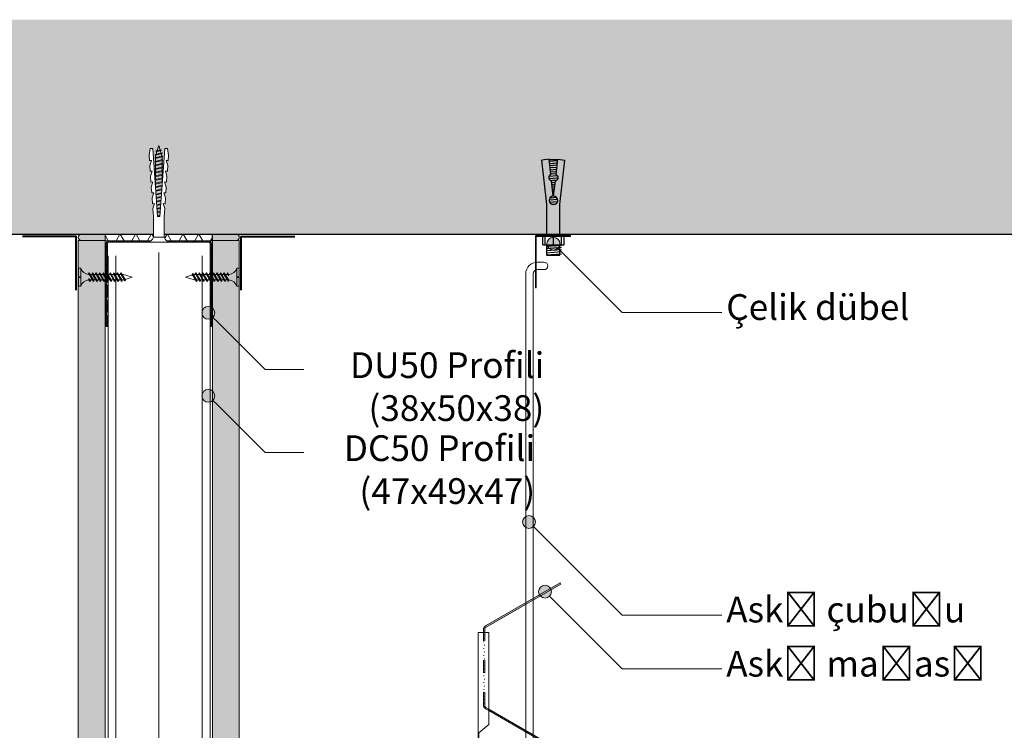
# Model space of a CAD drawing. Units: millimetres. Extents: x 20543 to 33908, y -12799 to 8201.
# Drawn here: x 26111 to 26570, y -2346 to -2015 of the extents above; entities that cross this region are included whole.
import ezdxf
from ezdxf import colors
from ezdxf.entities.mleader import LeaderData, LeaderLine
from ezdxf.math import Vec2, Vec3

# ---------------------------------------------------------------- set-up
doc = ezdxf.new("R2010")
doc.units = ezdxf.units.MM
doc.set_wipeout_variables(frame=1)
doc.linetypes.add('ACAD_ISO03W100', pattern=[30, 12, -18])
for name, color, linetype, lineweight in [('ABS_AlçıLevha', 7, 'Continuous', 13), ('ABS_Askı_Maşası_Set_2', 7, 'Continuous', 0), ('ABS_Askı_Çubuğu', 223, 'Continuous', 0), ('ABS_Borozan_25', 254, 'Continuous', 0), ('ABS_Derz_Alçı', 255, 'Continuous', 0), ('ABS_DerzBandı', 70, 'Continuous', 40), ('ABS_DERZDOLGU', 32, 'Continuous', 0), ('ABS_Dübel', 170, 'Continuous', 0), ('ABS_Hatch', 252, 'Continuous', 0), ('ABS_Hatch_INTREMEFIT', 141, 'Continuous', 0), ('ABS_Insulation', 34, 'BATTING', 0), ('ABS_Multileader', 41, 'Continuous', 0), ('ABS_Profil', 181, 'Continuous', 0), ('ABS_Profil_C', 151, 'Continuous', 0), ('ABS_Ses_Yalıtım_Bandı', 251, 'Continuous', 0), ('ABS_Vida', 251, 'Continuous', 0), ('LD_profil_gor', 42, 'Continuous', 18)]:
    doc.layers.add(name, color=color, linetype=linetype, lineweight=lineweight)
doc.layers.add('ABS_Profil_U', color=181, linetype='Continuous')
doc.layers.add('ABS_Çelik_Dübel', color=150, linetype='Continuous')
doc.styles.add('ABS1.2', font='segoepr.ttf')
doc.linetypes.add('BATTING', pattern='A,0.00254,-2.54,[134,ltypeshp.shx,S=2.54,R=0,X=-2.54,Y=0],-5.08,[134,ltypeshp.shx,S=2.54,R=180,X=2.54,Y=0],-2.54', length=10.16254)
pattern_1 = [(37.5, (-20.5294, 0), (-0.0240005, 0.73412), [0, -0.57912, 0, -0.6477, 0, -0.619125]), (7.5, (-20.5294, 0), (0.674285, 1.075238), [0, -0.31242, 0, -0.52197, 0, -0.200025]), (327.5, (-20.99804, 0), (1.1864886, 0.002156), [0, -0.1905, 0, -0.6858, 0, -0.89535]), (317.5, (-20.998, 0), (1.145335, 0.334394), [0, -0.09525, 0, -0.44958, 0, -0.51435])]

# ---------------------------------------------------------------- blocks, each defined once
blk = doc.blocks.new('BOROZAN_25')
at = {"layer": 'ABS_Vida'}
for p, q in [((4.25, 25), (3, 21.03)), ((4.25, 25), (5.3, 21.73)), ((5.29, 21.73), (2.25, 19.93)), ((5.29, 21.73), (2.25, 19.93)), ((2.25, 19.93), (5.9, 21.59)), ((5.5, 20.19), (2.25, 18.26)), ((6.25, 20.13), (2.25, 18.26)), ((2.25, 19.92), (3, 19.44)), ((5.5, 18.53), (2.25, 16.61)), ((6.25, 18.47), (2.25, 16.61)), ((3, 19.86), (5.9, 21.59)), ((3, 21.03), (3, 20.37)), ((3, 18.21), (6.25, 20.13)), ((3, 19.85), (3, 18.71)), ((3, 16.55), (6.25, 18.47)), ((5.9, 21.59), (5.2, 22.03)), ((5.43, 21.3), (5.5, 21.1)), ((5.5, 21.1), (5.5, 20.19)), ((6.25, 20.13), (5.5, 20.61)), ((5.5, 19.69), (5.5, 18.53)), ((6.25, 18.47), (5.5, 18.95)), ((2.25, 18.26), (3, 17.79)), ((5.5, 16.88), (2.25, 14.95)), ((2.25, 14.95), (6.25, 16.82)), ((2.25, 16.61), (3, 16.13)), ((5.5, 15.22), (2.25, 13.3)), ((6.25, 15.16), (2.25, 13.3)), ((3, 14.48), (2.25, 14.95)), ((3, 18.21), (3, 17.05)), ((6.25, 16.82), (3, 14.9)), ((3, 16.55), (3, 15.4)), ((3, 13.24), (6.25, 15.17)), ((6.25, 15.16), (3, 13.24)), ((3, 14.9), (3, 13.74)), ((5.5, 18.03), (5.5, 16.88)), ((6.25, 16.82), (5.5, 17.3)), ((5.5, 16.38), (5.5, 15.22)), ((6.25, 15.16), (5.5, 15.64)), ((5.5, 14.73), (5.5, 13.58)), ((5.5, 14.72), (5.5, 13.57)), ((6.25, 13.52), (5.5, 14)), ((5.5, 13.58), (2.25, 11.65)), ((6.25, 13.52), (2.25, 11.65)), ((2.25, 13.3), (3.01, 12.83)), ((5.5, 11.92), (2.25, 10)), ((6.25, 11.86), (2.25, 10)), ((2.25, 11.65), (3, 11.18)), ((5.5, 10.27), (2.25, 8.34)), ((2.25, 8.34), (6.25, 10.21)), ((2.25, 10), (3, 9.52)), ((3, 11.58), (6.25, 13.52)), ((3, 13.24), (3, 12.1)), ((3, 9.94), (6.25, 11.86)), ((3, 11.58), (3, 10.44)), ((6.25, 10.21), (3, 8.29)), ((3, 9.94), (3, 8.79)), ((5.5, 13.07), (5.5, 11.92)), ((6.25, 11.86), (5.5, 12.34)), ((5.5, 11.42), (5.5, 10.27)), ((6.25, 10.21), (5.5, 10.69)), ((5.5, 9.77), (5.5, 8.61)), ((5.5, 8.61), (2.25, 6.69)), ((6.25, 8.55), (2.25, 6.69)), ((3, 7.87), (2.25, 8.34)), ((5.5, 6.97), (2.25, 5.04)), ((6.25, 6.91), (2.25, 5.04)), ((2.25, 6.69), (3.01, 6.22)), ((2.25, 5.04), (2.97, 4.59)), ((3, 6.63), (6.25, 8.56)), ((6.25, 8.55), (3, 6.63)), ((3, 8.29), (3, 7.13)), ((3, 4.97), (6.25, 6.91)), ((3, 6.63), (3, 5.49)), ((3, 4.97), (3, 4.87)), ((5.5, 5.31), (4.85, 4.92)), ((4.85, 4.92), (5.69, 4.92)), ((5.49, 4.8), (5.49, 4.92)), ((6.25, 8.55), (5.5, 9.03)), ((5.5, 8.12), (5.5, 6.97)), ((5.5, 8.11), (5.5, 6.96)), ((6.25, 6.91), (5.5, 7.39)), ((5.5, 6.46), (5.5, 5.31)), ((6.25, 5.25), (5.5, 5.73)), ((6.25, 5.25), (5.54, 4.92)), ((5.69, 4.92), (6.25, 5.25)), ((0, 1.07), (0, 0)), ((0, 1.07), (8.5, 1.07)), ((0, 0), (4.08, 0)), ((4.08, 0), (4.08, 1.07)), ((4.37, 0), (4.37, 1.07)), ((4.37, 0), (8.5, 0)), ((8.5, 1.07), (8.5, 0))]:
    blk.add_line(p, q, dxfattribs=at)
for centre, radius, start, end in [((-1.36, 5.22), 4.38, 288.1216, 355.3645), ((9.86, 5.23), 4.39, 185.6179, 251.9832)]:
    blk.add_arc(centre, radius, start, end, dxfattribs=at)
blk = doc.blocks.new('ABS_Profil_DU50')
at = {"layer": 'ABS_Profil'}
h = blk.add_hatch(dxfattribs=at)
h.set_pattern_fill('ANSI31', color=256, scale=5)
h.set_pattern_definition([(45, (0, 0), (-0.441942, 0.441942), [])])
edge = h.paths.add_edge_path()
edge.add_line((-24.42, -40), (-24.42, -35.5))
edge.add_arc((-25.17, -35.5), 0.75, 360, 382.6199)
edge.add_line((-24.48, -35.21), (-24.86, -34.29))
edge.add_arc((-24.17, -34), 0.75, 157.3801, 202.6199, ccw=False)
edge.add_line((-24.86, -33.71), (-24.48, -32.79))
edge.add_arc((-25.17, -32.5), 0.75, 337.3801, 360)
edge.add_line((-24.42, -32.5), (-24.42, -28.5))
edge.add_arc((-25.17, -28.5), 0.75, 360, 382.6199)
edge.add_line((-24.48, -28.21), (-24.86, -27.29))
edge.add_arc((-24.17, -27), 0.75, 157.3801, 202.6199, ccw=False)
edge.add_line((-24.86, -26.71), (-24.48, -25.79))
edge.add_arc((-25.17, -25.5), 0.75, 337.3801, 360)
edge.add_line((-24.42, -25.5), (-24.42, -21.5))
edge.add_arc((-25.17, -21.5), 0.75, 360, 382.6199)
edge.add_line((-24.48, -21.21), (-24.86, -20.29))
edge.add_arc((-24.17, -20), 0.75, 157.3801, 202.6199, ccw=False)
edge.add_line((-24.86, -19.71), (-24.48, -18.79))
edge.add_arc((-25.17, -18.5), 0.75, 337.3801, 360)
edge.add_line((-24.42, -18.5), (-24.42, -1.25))
edge.add_arc((-23.17, -1.25), 1.25, 90, 180, ccw=False)
edge.add_line((-23.17, 0), (23.33, 0))
edge.add_arc((23.33, -1.25), 1.25, 0, 90, ccw=False)
edge.add_line((24.58, -1.25), (24.58, -18.5))
edge.add_arc((25.33, -18.5), 0.75, 180, 202.6199)
edge.add_line((24.64, -18.79), (25.02, -19.71))
edge.add_arc((24.33, -20), 0.75, -22.6199, 22.6199, ccw=False)
edge.add_line((25.02, -20.29), (24.64, -21.21))
edge.add_arc((25.33, -21.5), 0.75, 157.3801, 180)
edge.add_line((24.58, -21.5), (24.58, -25.5))
edge.add_arc((25.33, -25.5), 0.75, 180, 202.6199)
edge.add_line((24.64, -25.79), (25.02, -26.71))
edge.add_arc((24.33, -27), 0.75, -22.6199, 22.6199, ccw=False)
edge.add_line((25.02, -27.29), (24.64, -28.21))
edge.add_arc((25.33, -28.5), 0.75, 157.3801, 180)
edge.add_line((24.58, -28.5), (24.58, -32.5))
edge.add_arc((25.33, -32.5), 0.75, 180, 202.6199)
edge.add_line((24.64, -32.79), (25.02, -33.71))
edge.add_arc((24.33, -34), 0.75, -22.6199, 22.6199, ccw=False)
edge.add_line((25.02, -34.29), (24.64, -35.21))
edge.add_arc((25.33, -35.5), 0.75, 157.3801, 180)
edge.add_line((24.58, -35.5), (24.58, -40))
edge.add_line((24.58, -40), (23.98, -40))
edge.add_line((23.98, -40), (23.98, -35.5))
edge.add_arc((25.63, -35.5), 1.65, 157.3801, 180, ccw=False)
edge.add_line((24.11, -34.87), (24.47, -34))
edge.add_line((24.47, -34), (24.11, -33.13))
edge.add_arc((25.63, -32.5), 1.65, 180, 202.6199, ccw=False)
edge.add_line((23.98, -32.5), (23.98, -28.5))
edge.add_arc((25.63, -28.5), 1.65, 157.3801, 180, ccw=False)
edge.add_line((24.11, -27.87), (24.47, -27))
edge.add_line((24.47, -27), (24.11, -26.13))
edge.add_arc((25.63, -25.5), 1.65, 180, 202.6199, ccw=False)
edge.add_line((23.98, -25.5), (23.98, -21.5))
edge.add_arc((25.63, -21.5), 1.65, 157.3801, 180, ccw=False)
edge.add_line((24.11, -20.87), (24.47, -20))
edge.add_line((24.47, -20), (24.11, -19.13))
edge.add_arc((25.63, -18.5), 1.65, 180, 202.6199, ccw=False)
edge.add_line((23.98, -18.5), (23.98, -1.25))
edge.add_arc((21.77, -2.02), 2.34, 19.2152, 37.3863)
edge.add_line((23.63, -0.6), (-23.47, -0.6))
edge.add_arc((-21.61, -2.02), 2.34, 142.6137, 160.7848)
edge.add_line((-23.82, -1.25), (-23.82, -18.5))
edge.add_arc((-25.47, -18.5), 1.65, -22.6199, 0, ccw=False)
edge.add_line((-23.95, -19.13), (-24.31, -20))
edge.add_line((-24.31, -20), (-23.95, -20.87))
edge.add_arc((-25.47, -21.5), 1.65, 0, 22.6199, ccw=False)
edge.add_line((-23.82, -21.5), (-23.82, -25.5))
edge.add_arc((-25.47, -25.5), 1.65, -22.6199, 0, ccw=False)
edge.add_line((-23.95, -26.13), (-24.31, -27))
edge.add_line((-24.31, -27), (-23.95, -27.87))
edge.add_arc((-25.47, -28.5), 1.65, 0, 22.6199, ccw=False)
edge.add_line((-23.82, -28.5), (-23.82, -32.5))
edge.add_arc((-25.47, -32.5), 1.65, -22.6199, 0, ccw=False)
edge.add_line((-23.95, -33.13), (-24.31, -34))
edge.add_line((-24.31, -34), (-23.95, -34.87))
edge.add_arc((-25.47, -35.5), 1.65, 0, 22.6199, ccw=False)
edge.add_line((-23.82, -35.5), (-23.82, -40))
edge.add_line((-23.82, -40), (-24.42, -40))
blk.add_lwpolyline([(-24.42, -40), (-24.42, -35.5, 0.09902), (-24.48, -35.21), (-24.86, -34.29, -0.2), (-24.86, -33.71), (-24.48, -32.79, 0.09902), (-24.42, -32.5), (-24.42, -28.5, 0.09902), (-24.48, -28.21), (-24.86, -27.29, -0.2), (-24.86, -26.71), (-24.48, -25.79, 0.09902), (-24.42, -25.5), (-24.42, -21.5, 0.09902), (-24.48, -21.21), (-24.86, -20.29, -0.2), (-24.86, -19.71), (-24.48, -18.79, 0.09902), (-24.42, -18.5), (-24.42, -1.25, -0.414214), (-23.17, 0), (23.33, 0, -0.414214), (24.58, -1.25), (24.58, -18.5, 0.09902), (24.64, -18.79), (25.02, -19.71, -0.2), (25.02, -20.29), (24.64, -21.21, 0.09902), (24.58, -21.5), (24.58, -25.5, 0.09902), (24.64, -25.79), (25.02, -26.71, -0.2), (25.02, -27.29), (24.64, -28.21, 0.09902), (24.58, -28.5), (24.58, -32.5, 0.09902), (24.64, -32.79), (25.02, -33.71, -0.2), (25.02, -34.29), (24.64, -35.21, 0.09902), (24.58, -35.5), (24.58, -40), (23.98, -40), (23.98, -35.5, -0.09902), (24.11, -34.87), (24.47, -34), (24.11, -33.13, -0.09902), (23.98, -32.5), (23.98, -28.5, -0.09902), (24.11, -27.87), (24.47, -27), (24.11, -26.13, -0.09902), (23.98, -25.5), (23.98, -21.5, -0.09902), (24.11, -20.87), (24.47, -20), (24.11, -19.13, -0.09902), (23.98, -18.5), (23.98, -1.25, 0.079453), (23.63, -0.6), (-23.47, -0.6, 0.079453), (-23.82, -1.25), (-23.82, -18.5, -0.09902), (-23.95, -19.13), (-24.31, -20), (-23.95, -20.87, -0.09902), (-23.82, -21.5), (-23.82, -25.5, -0.09902), (-23.95, -26.13), (-24.31, -27), (-23.95, -27.87, -0.09902), (-23.82, -28.5), (-23.82, -32.5, -0.09902), (-23.95, -33.13), (-24.31, -34), (-23.95, -34.87, -0.09902), (-23.82, -35.5), (-23.82, -40)], format="xyb", close=True, dxfattribs=at)
blk = doc.blocks.new('ABS_SesYalıtımBandı_50')
h = blk.add_hatch()
h.set_pattern_fill('NET3', color=256, scale=0.2, style=0)
h.paths.add_polyline_path([(-2.5, 0), (2.5, 0), (2.5, -0.305), (-2.5, -0.305)])
blk.add_lwpolyline([(-2.5, 0), (2.5, 0), (2.5, -0.305), (-2.5, -0.305)], close=True)
blk = doc.blocks.new('*U87')
for p, q in [((0, 0), (0, -53.644)), ((0.365, 0), (0.365, -53.644)), ((4.384, 0), (4.384, -53.644)), ((4.75, 0), (4.75, -53.644))]:
    blk.add_line(p, q)
blk = doc.blocks.new('ABS_DerzAlci_12.5')
at = {"layer": 'ABS_Derz_Alçı'}
blk.add_hatch(color=256, dxfattribs=at).paths.add_polyline_path([(-1.111, -0.29, -1), (-1.111, 0), (0, 0), (0, -0.29)])
blk.add_line((-1.111, -0.29), (-0.363, -0.29), dxfattribs=at)
blk.add_lwpolyline([(-1.111, 0), (0, 0), (0, -0.29), (-1.111, -0.29, -1), (-1.111, 0)], format="xyb", close=True, dxfattribs=at)
at = {"layer": 'ABS_DERZDOLGU'}
blk.add_arc((-1.111, -0.145), 0.145, 90, 270, dxfattribs=at)
blk = doc.blocks.new('*U103')
at = {"layer": 'ABS_Hatch_INTREMEFIT'}
h = blk.add_hatch(dxfattribs=at)
h.set_pattern_fill('AR-SAND', color=256, scale=0.015, style=0)
h.set_pattern_definition(pattern_1)
h.paths.add_polyline_path([(44.43, 1.25), (-9.924, 1.25), (-9.924, 0), (44.43, 0)])
at = {"layer": 'ABS_AlçıLevha'}
blk.add_lwpolyline([(44.43, 1.25), (-9.924, 1.25), (-9.924, 0), (44.43, 0)], close=True, dxfattribs=at)
blk = doc.blocks.new('*U104')
at = {"layer": 'ABS_Hatch_INTREMEFIT'}
h = blk.add_hatch(dxfattribs=at)
h.set_pattern_fill('AR-SAND', color=256, scale=0.015, style=0)
h.set_pattern_definition(pattern_1)
h.paths.add_polyline_path([(44.43, 1.25), (-9.924, 1.25), (-9.924, 0), (44.43, 0)])
at = {"layer": 'ABS_AlçıLevha'}
blk.add_lwpolyline([(44.43, 1.25), (-9.924, 1.25), (-9.924, 0), (44.43, 0)], close=True, dxfattribs=at)
blk = doc.blocks.new('ABS_ÇelikDübel')
at = {"layer": 'ABS_Çelik_Dübel'}
for p, q in [((-3.99, 5), (0, 5)), ((-3.99, 5), (-3.99, -5)), ((0, -5), (0, 5)), ((14.8, 3), (35.59, 5.34)), ((35.96, 2.03), (35.59, 5.34)), ((-8.83, 3), (-8.83, -3)), ((-8.83, 3), (-3.99, 3)), ((-8.61, 3.37), (-8.08, -3.72)), ((-7.61, 3.37), (-7.08, -3.72)), ((-6.61, 3.37), (-6.08, -3.72)), ((-5.61, 3.37), (-5.08, -3.72)), ((-4.61, 3.37), (-4.08, -3.72)), ((-3.99, 3.8), (0, 3.8)), ((-3.99, 0), (0, 0)), ((0, 3), (14.8, 3)), ((15.06, 0.98), (15.22, -1.23)), ((15.99, 1.83), (16.27, -1.93)), ((16.98, 1.99), (17.27, -1.94)), ((18.01, 1.59), (18.23, -1.4)), ((18.8, 0.1), (25.89, 0.9)), ((19.17, 0.14), (19.19, -0.14)), ((20.16, 0.25), (20.2, -0.26)), ((21.15, 0.36), (21.21, -0.37)), ((22.14, 0.48), (22.21, -0.48)), ((23.13, 0.59), (23.22, -0.6)), ((24.13, 0.7), (24.23, -0.71)), ((25.12, 0.81), (25.24, -0.82)), ((26.07, 1.41), (26.31, -1.72)), ((27.02, 2.12), (27.34, -2.17)), ((28.03, 2.02), (28.32, -1.83)), ((28.77, 1.22), (35.96, 2.03)), ((29.08, 1.26), (29.27, -1.28)), ((30.08, 1.37), (30.28, -1.39)), ((31.07, 1.48), (31.29, -1.51)), ((32.06, 1.59), (32.3, -1.62)), ((33.05, 1.71), (33.31, -1.73)), ((34.04, 1.82), (34.32, -1.85)), ((35.03, 1.93), (35.32, -1.96)), ((35.77, 2.01), (35.77, -2.01)), ((-8.83, -3), (-3.99, -3)), ((-3.99, -3.8), (0, -3.8)), ((0, -3), (14.8, -3)), ((14.8, -3), (35.59, -5.34)), ((18.8, -0.1), (25.89, -0.9)), ((28.77, -1.22), (35.96, -2.03)), ((35.96, -2.03), (35.59, -5.34)), ((-3.99, -5), (0, -5))]:
    blk.add_line(p, q, dxfattribs=at)
for centre, radius, start, end in [((16.8, 0), 2, 2.8066, 357.1934), ((27.37, 0.67), 1.5, 21.7331, 171.1339), ((27.37, -0.67), 1.5, 188.8661, 338.2669)]:
    blk.add_arc(centre, radius, start, end, dxfattribs=at)
blk = doc.blocks.new('ABS_AskıMaşası_LBaglantı')
blk.add_lwpolyline([(13.87, 15.9), (-2.53, 15.9), (-2.53, -8.5), (-2.13, -8.5), (-2.13, 15.5), (13.87, 15.5)], close=True)
blk = doc.blocks.new('ABS_AskıMaşası_Askı_Gorunus')
for p, q in [((-1.31, 148.06), (-4.38, 148.06)), ((-9.88, 142.56), (-9.88, -97.6)), ((-6.38, 142.56), (-6.38, -97.6)), ((-1.31, 144.56), (-4.38, 144.56))]:
    blk.add_line(p, q)
at = {"linetype": 'ACAD_ISO03W100', "ltscale": 0.2}
for points in [[(-9.88, -117.74), (-9.88, -97.6)], [(-6.38, -117.74), (-6.38, -97.6)]]:
    blk.add_lwpolyline(points, dxfattribs=at)
blk.add_lwpolyline([(-9.88, -117.74), (-6.38, -117.74)])
for centre, radius, start, end in [((-4.38, 142.56), 5.5, 90, 180), ((-1.31, 146.31), 1.75, 270, 90), ((-4.38, 142.56), 2, 90, 180)]:
    blk.add_arc(centre, radius, start, end)
blk = doc.blocks.new('ABS_AskıMaşası_Klips_Görünüş')
at = {"layer": 'LD_profil_gor'}
for p, q in [((-25.72, 93.24), (-20.72, 93.24)), ((-25.72, 93.24), (-25.72, 20.14)), ((-20.72, 93.24), (-20.72, 50.24)), ((-20.72, 50.24), (-25.32, 46.43)), ((-25.32, 46.43), (-25.32, 20.14))]:
    blk.add_line(p, q, dxfattribs=at)
at = {"layer": 'LD_profil_gor', "linetype": 'ACAD_ISO03W100', "ltscale": 0.2}
for p, q in [((-25.72, 18.97), (-25.72, -6.32)), ((-25.32, 18.97), (-25.32, -6.32)), ((-25.32, -3.29), (-22.99, -6.1)), ((-25.32, -3.87), (-23.28, -6.33)), ((-25.72, -6.32), (-25.32, -6.32)), ((-23.28, -6.33), (-22.99, -6.1))]:
    blk.add_line(p, q, dxfattribs=at)
blk = doc.blocks.new('ABS_AskıMaşası')
h = blk.add_hatch(color=256)
h.dxf.hatch_style = 1
h.paths.add_polyline_path([(0, -14.31), (0, -15), (17.22, -24.95), (17.22, -24.26)])
h.paths.add_polyline_path([(17.22, -24.26), (17.22, -24.95), (20.72, -26.97), (20.72, -26.28)])
h.paths.add_polyline_path([(20.72, -26.28), (20.72, -26.97), (33.27, -34.21), (33.57, -33.69)])
h.paths.add_polyline_path([(-1.15, 23.97), (17.22, 34.58), (17.22, 35.27), (-1.45, 24.49, 0.267949), (-2.45, 22.76), (-2.45, 21.5), (-1.85, 21.5), (-1.85, 22.76, -0.267949)])
h.paths.add_polyline_path([(33.57, 44.02), (33.27, 44.54), (17.22, 35.27), (17.22, 34.58)])
h = blk.add_hatch()
h.set_pattern_fill('DASH', color=256, scale=0.5)
h.set_pattern_definition([(0, (1672.2947, 1778.3942), (1.5875, 1.5875), [1.5875, -1.5875])])
h.paths.add_polyline_path([(-1.85, 21.5), (-2.45, 21.5), (-2.45, -12.43, 0.267949), (-1.45, -14.17), (0, -15), (0, -14.31), (-1.15, -13.65, -0.267949), (-1.85, -12.43)])
h = blk.add_hatch()
h.set_pattern_fill('ANGLE', color=256)
h.set_pattern_definition([(0, (1672.295, 1778.394), (0, 6.985), [5.08, -1.905]), (90, (1672.295, 1778.394), (-6.985, 4e-16), [5.08, -1.905])])
edge = h.paths.add_edge_path()
edge.add_line((33.57, -33.69), (0, -14.31))
blk.add_lwpolyline([(-1.85, 21.5), (-1.85, 22.76, -0.267949), (-1.15, 23.97), (33.57, 44.02), (33.27, 44.54), (-1.45, 24.49, 0.267949), (-2.45, 22.76), (-2.45, 21.5)], format="xyb")
at = {"linetype": 'ACAD_ISO03W100', "ltscale": 0.5}
for points in [[(0, -15), (-1.45, -14.17, -0.267949), (-2.45, -12.43), (-2.45, 21.5)], [(0, -14.31), (-1.15, -13.65, -0.267949), (-1.85, -12.43), (-1.85, 21.5)]]:
    blk.add_lwpolyline(points, format="xyb", dxfattribs=at)
blk.add_lwpolyline([(33.27, -34.21), (0, -15), (33.27, -34.21), (33.57, -33.69), (0, -14.31)])
blk = doc.blocks.new('ABS_AskıMaşası_Set2')
blk.add_blockref('ABS_AskıMaşası_Klips_Görünüş', (-17.4, -277.8))
at = {"layer": 'ABS_Askı_Çubuğu'}
for name, p in [('ABS_AskıMaşası_LBaglantı', (-13.87, -15.5)), ('ABS_AskıMaşası_Askı_Gorunus', (-11.02, -160.06))]:
    blk.add_blockref(name, p, dxfattribs=at)
at = {"layer": 'ABS_Profil'}
blk.add_blockref('ABS_AskıMaşası', (-38.13, -206.06), dxfattribs=at)
at = {"layer": 'ABS_Çelik_Dübel', "rotation": 90}
blk.add_blockref('ABS_ÇelikDübel', (-8, 0), dxfattribs=at)
blk = doc.blocks.new('ABS_Vida_Dubel')
blk.add_wipeout([(-0.229, -0.252), (-0.229, 0.252), (-1.559, 0.278), (-1.794, 0.202), (-1.788, 0.294), (-2.062, 0.313), (-2.297, 0.237), (-2.294, 0.329), (-2.565, 0.348), (-2.8, 0.273), (-2.794, 0.364), (-3.068, 0.383), (-3.303, 0.308), (-3.297, 0.399), (-3.571, 0.418), (-3.806, 0.343), (-3.8, 0.434), (-4.028, 0.45), (-4.353, 0.404), (-4.362, 0.276), (-1.193, 0.055), (-1.193, -0.055), (-4.362, -0.276), (-4.353, -0.404), (-4.028, -0.45), (-3.8, -0.434), (-3.806, -0.343), (-3.571, -0.418), (-3.297, -0.399), (-3.303, -0.308), (-3.068, -0.383), (-2.794, -0.364), (-2.8, -0.273), (-2.565, -0.348), (-2.291, -0.329), (-2.297, -0.237), (-2.062, -0.313), (-1.788, -0.294), (-1.794, -0.202), (-1.559, -0.278), (-1.193, -0.252)])
at = {"layer": 'ABS_Vida'}
for p, q in [((-4.263, 0.071), (-4.5, 0)), ((-4.25, 0.123), (-4.306, -0.105)), ((-4.213, 0.123), (-4.268, -0.105)), ((-4.095, 0.121), (-4.222, 0.083)), ((-4.086, 0.16), (-4.164, -0.158)), ((-4.048, 0.16), (-4.126, -0.158)), ((-3.996, 0.151), (-4.055, 0.134)), ((-3.931, 0.17), (-4.014, -0.17)), ((-3.996, 0.151), (-3.935, 0.151)), ((-3.893, 0.17), (-3.976, -0.17)), ((-3.897, 0.151), (-3.765, 0.151)), ((-3.76, 0.17), (-3.843, -0.17)), ((-3.723, 0.17), (-3.806, -0.17)), ((-3.727, 0.151), (-3.595, 0.151)), ((-3.59, 0.17), (-3.673, -0.17)), ((-3.552, 0.17), (-3.635, -0.17)), ((-3.557, 0.151), (-3.424, 0.151)), ((-3.42, 0.17), (-3.503, -0.17)), ((-3.382, 0.17), (-3.465, -0.17)), ((-3.387, 0.151), (-3.254, 0.151)), ((-3.25, 0.17), (-3.333, -0.17)), ((-3.212, 0.17), (-3.295, -0.17)), ((-3.216, 0.151), (-3.084, 0.151)), ((-3.08, 0.17), (-3.162, -0.17)), ((-3.042, 0.17), (-3.125, -0.17)), ((-3.046, 0.151), (-2.914, 0.151)), ((-2.909, 0.17), (-2.992, -0.17)), ((-2.872, 0.17), (-2.954, -0.17)), ((-2.876, 0.151), (-2.744, 0.151)), ((-2.741, 0.163), (-2.822, -0.168)), ((-2.704, 0.16), (-2.783, -0.166)), ((-2.706, 0.151), (-2.577, 0.151)), ((-2.573, 0.151), (-2.648, -0.156)), ((-2.536, 0.148), (-2.61, -0.154)), ((-2.406, 0.139), (-2.475, -0.144)), ((-2.369, 0.137), (-2.437, -0.141)), ((-2.239, 0.128), (-2.302, -0.132)), ((-2.201, 0.125), (-2.264, -0.129)), ((-2.071, 0.116), (-2.129, -0.12)), ((-2.034, 0.113), (-2.09, -0.117)), ((-1.904, 0.104), (-1.956, -0.108)), ((-1.867, 0.102), (-1.917, -0.105)), ((-1.736, 0.092), (-1.782, -0.096)), ((-1.699, 0.09), (-1.744, -0.093)), ((-1.569, 0.081), (-1.609, -0.084)), ((-1.532, 0.078), (-1.571, -0.081)), ((-1.402, 0.069), (-1.436, -0.071)), ((-1.365, 0.066), (-1.398, -0.069)), ((-1.234, 0.057), (-1.263, -0.059)), ((-1.197, 0.055), (-1.224, -0.057)), ((-4.295, -0.061), (-4.5, 0)), ((-4.151, -0.105), (-4.26, -0.072)), ((-4.008, -0.148), (-4.116, -0.115)), ((-3.971, -0.151), (-3.839, -0.151)), ((-3.801, -0.151), (-3.669, -0.151)), ((-3.631, -0.151), (-3.498, -0.151)), ((-3.461, -0.151), (-3.328, -0.151)), ((-3.29, -0.151), (-3.158, -0.151)), ((-3.12, -0.151), (-2.988, -0.151)), ((-2.95, -0.151), (-2.817, -0.151)), ((-2.78, -0.151), (-2.647, -0.151)), ((-2.609, -0.151), (-2.577, -0.151))]:
    blk.add_line(p, q, dxfattribs=at)
for centre, start, end in [((-4.232, 0.086), 62.6125, 117.3876), ((-4.067, 0.124), 62.6125, 117.3876), ((-3.912, 0.133), 62.6125, 117.3876), ((-3.742, 0.133), 62.6125, 117.3876), ((-3.571, 0.133), 62.6125, 117.3876), ((-3.401, 0.133), 62.6125, 117.3876), ((-3.231, 0.133), 62.6125, 117.3876), ((-3.061, 0.133), 62.6125, 117.3876), ((-2.89, 0.133), 62.6125, 117.3876), ((-4.287, -0.069), 242.6125, 297.3876), ((-4.145, -0.121), 242.6125, 297.3876), ((-3.995, -0.133), 242.6125, 297.3876), ((-3.824, -0.133), 242.6125, 297.3876), ((-3.654, -0.133), 242.6125, 297.3876), ((-3.484, -0.133), 242.6125, 297.3876), ((-3.314, -0.133), 242.6125, 297.3876), ((-3.144, -0.133), 242.6125, 297.3876), ((-2.973, -0.133), 242.6125, 297.3876)]:
    blk.add_arc(centre, 0.041, start, end, dxfattribs=at)
blk.add_wipeout([(-0.229, -0.252), (-0.16, -0.275), (-0.098, -0.325), (-0.051, -0.376), (-0.018, -0.443), (-0.004, -0.495), (0, -0.55), (0, 0.55), (-0.005, 0.488), (-0.025, 0.427), (-0.051, 0.381), (-0.077, 0.346), (-0.111, 0.313), (-0.134, 0.296), (-0.17, 0.274), (-0.207, 0.259), (-0.229, 0.252)])
at = {"layer": 'ABS_Dübel'}
blk.add_line((0, 0.55), (0, -0.55), dxfattribs=at)
blk.add_lwpolyline([(-1.193, -0.252), (-0.229, -0.252), (-0.229, 0.252), (-1.193, 0.252), (-1.559, 0.278), (-1.794, 0.202), (-1.788, 0.294), (-2.062, 0.313), (-2.297, 0.237), (-2.291, 0.329), (-2.565, 0.348), (-2.8, 0.273), (-2.794, 0.364), (-3.068, 0.383), (-3.303, 0.308), (-3.297, 0.399), (-3.571, 0.418), (-3.806, 0.343), (-3.8, 0.434), (-4.028, 0.45), (-4.353, 0.404), (-4.362, 0.276), (-1.193, 0.055), (-1.193, -0.055), (-4.362, -0.276), (-4.353, -0.404), (-4.028, -0.45), (-3.8, -0.434), (-3.806, -0.343), (-3.571, -0.418), (-3.297, -0.399), (-3.303, -0.308), (-3.068, -0.383), (-2.794, -0.364), (-2.8, -0.273), (-2.565, -0.348), (-2.291, -0.329), (-2.297, -0.237), (-2.062, -0.313), (-1.788, -0.294), (-1.794, -0.202), (-1.559, -0.278)], close=True, dxfattribs=at)
for centre, start, end in [((-0.308, 0.55), 284.8629, 360), ((-0.308, -0.55), 360, 75.1371)]:
    blk.add_arc(centre, 0.308, start, end, dxfattribs=at)
blk = doc.blocks.new('_Origin2')
at = {"true_color": 0xf1eb1f}
h = blk.add_hatch(color=2, dxfattribs=at)
h.dxf.hatch_style = 1
h.paths.add_polyline_path([(-0.5, 0, 1), (0.5, 0, 1)])
at = {"color": 0, "linetype": 'ByBlock', "lineweight": -2}
blk.add_line((-0.5, 0), (-1, 0), dxfattribs=at)
blk.add_circle((0, 0), 0.5, dxfattribs=at)

msp = doc.modelspace()

# ---------------------------------------------------------------- hatches: boundary and pattern name
at = {"layer": 'ABS_Hatch'}
h = msp.add_hatch(dxfattribs=at)
h.set_pattern_fill('ANSI36', color=256, scale=2.5, style=0)
h.set_pattern_definition([(45, (20914.7365, -3383.504), (4.209495, 15.434815), [19.84375, -3.96875, 0, -3.96875])])
h.paths.add_polyline_path([(26837.73, -2014.72), (25514.66, -2014.72), (25514.66, -2114.72), (26837.73, -2114.72)])

# ---------------------------------------------------------------- linework, layer by layer
msp.add_lwpolyline([(25514.66, -2114.72), (26837.73, -2114.72)])
at = {"layer": 'ABS_DerzBandı'}
for points in [[(26137.75, -2140.72), (26137.75, -2115.72), (26112.75, -2115.72)], [(26214.64, -2140.72), (26214.64, -2115.72), (26239.64, -2115.72)]]:
    msp.add_lwpolyline(points, dxfattribs=at)
at = {"layer": 'ABS_Insulation', "ltscale": 2.3}
msp.add_line((26176.19, -2661.16), (26176.19, -2123.2), dxfattribs=at)

# ---------------------------------------------------------------- block references
at = {"layer": 'ABS_AlçıLevha', "linetype": 'Continuous', "xscale": 10, "yscale": 10, "zscale": 10, "rotation": 90}
for name, p in [('*U103', (26151.19, -2561.92)), ('*U104', (26213.69, -2561.92))]:
    msp.add_blockref(name, p, dxfattribs=at)
at = {"layer": 'ABS_Askı_Maşası_Set_2'}
msp.add_blockref('ABS_AskıMaşası_Set2', (26368.05, -2115.72), dxfattribs=at)
at = {"layer": 'ABS_Borozan_25'}
for p, rotation in [((26138.75, -2130.47), 270), ((26213.64, -2138.97), 89.99999999999999)]:
    msp.add_blockref('BOROZAN_25', p, dxfattribs=dict(at, rotation=rotation))
at = {"layer": 'ABS_Derz_Alçı', "yscale": 10, "zscale": 10}
for p, xscale in [((26151.25, -2114.72), 10), ((26201.14, -2114.72), -10)]:
    msp.add_blockref('ABS_DerzAlci_12.5', p, dxfattribs=dict(at, xscale=xscale))
at = {"layer": 'ABS_Profil_C', "xscale": 10, "yscale": 10, "zscale": 10}
msp.add_blockref('*U87', (26152.59, -2124.72), dxfattribs=at)
at = {"layer": 'ABS_Profil_U', "linetype": 'Continuous'}
msp.add_blockref('ABS_Profil_DU50', (26176.11, -2117.77), dxfattribs=at)
at = {"layer": 'ABS_Ses_Yalıtım_Bandı', "xscale": 10, "yscale": 10, "zscale": 10}
msp.add_blockref('ABS_SesYalıtımBandı_50', (26176.19, -2114.72), dxfattribs=at)

# ---------------------------------------------------------------- leaders
at = {"layer": 'ABS_Multileader'}
ml = msp.add_multileader_mtext('Standard', dxfattribs=at)
ml.set_content('Çelik dübel', color=256, style='ABS1.2')
ml.set_leader_properties(color=256, lineweight=13)
ml.set_arrow_properties(name='ORIGIN2')
ml.build(insert=Vec2(0, 0))
ml.multileader.update_dxf_attribs({"dogleg_length": 46.46, "arrow_head_size": 6})
ctx = ml.context
ctx.base_point, ctx.char_height, ctx.arrow_head_size, ctx.plane_origin = Vec3(26438.56, -2151.17), 12, 6, Vec3(26360.05, -2119.11)
notes = []
notes.append((ctx, [(0, (1, 1, 0), (26392.1, -2151.17), (1, 0), 46.46, [(0, [(26360.05, -2119.11)], 0, [])])]))
ctx.mtext.insert, ctx.mtext.flow_direction = Vec3(26440.56, -2142.66), 5
ml = msp.add_multileader_mtext('Standard', dxfattribs=at)
ml.set_content('DU50 Profili{\\fArial|b0|i0|c162|p34;\\P} (38x50x38)', color=256, style='ABS1.2')
ml.set_leader_properties(color=256, lineweight=13)
ml.set_arrow_properties(name='ORIGIN2')
ml.build(insert=Vec2(0, 0))
ml.multileader.update_dxf_attribs({"dogleg_length": 18, "arrow_head_size": 6})
ctx = ml.context
ctx.base_point, ctx.char_height, ctx.arrow_head_size, ctx.plane_origin = Vec3(26243.72, -2177.83), 12, 6, Vec3(26178.3, -2130.4)
ctx.text_align_type = 2
notes.append((ctx, [(0, (1, 1, 0), (26225.72, -2177.83), (1, 0), 18, [(0, [(26199.27, -2151.38)], 0, [])])]))
ctx.mtext.insert, ctx.mtext.alignment, ctx.mtext.flow_direction = Vec3(26355.78, -2169.75), 3, 5
ml = msp.add_multileader_mtext('Standard', dxfattribs=at)
ml.set_content('\\A1;DC50 Profili {\\fArial|b0|i0|c162|p34;\\P}(47x49x47)', color=256, style='ABS1.2')
ml.set_leader_properties(color=256, lineweight=13)
ml.set_arrow_properties(name='ORIGIN2')
ml.build(insert=Vec2(0, 0))
ml.multileader.update_dxf_attribs({"dogleg_length": 18, "arrow_head_size": 6})
ctx = ml.context
ctx.base_point, ctx.char_height, ctx.arrow_head_size, ctx.plane_origin = Vec3(26243.72, -2216.52), 12, 6, Vec3(26178.3, -2169.09)
ctx.text_align_type = 2
notes.append((ctx, [(0, (1, 1, 0), (26225.72, -2216.52), (1, 0), 18, [(0, [(26199.27, -2190.06)], 0, [])])]))
ctx.mtext.insert, ctx.mtext.alignment, ctx.mtext.flow_direction = Vec3(26351.55, -2208.44), 3, 5
ml = msp.add_multileader_mtext('Standard', dxfattribs=at)
ml.set_content('\\A1;Askı çubuğu', color=256, style='ABS1.2')
ml.set_leader_properties(color=256, lineweight=13)
ml.set_arrow_properties(name='ORIGIN2')
ml.build(insert=Vec2(0, 0))
ml.multileader.update_dxf_attribs({"dogleg_length": 46.46, "arrow_head_size": 6})
ctx = ml.context
ctx.base_point, ctx.char_height, ctx.arrow_head_size, ctx.plane_origin = Vec3(26438.56, -2292.28), 12, 6, Vec3(26360.05, -2260.22)
notes.append((ctx, [(0, (1, 1, 0), (26392.1, -2292.28), (1, 0), 46.46, [(0, [(26348.64, -2248.82)], 0, [])])]))
ctx.mtext.insert, ctx.mtext.flow_direction = Vec3(26440.56, -2283.66), 5
ml = msp.add_multileader_mtext('Standard', dxfattribs=at)
ml.set_content('Askı maşası', color=256, style='ABS1.2')
ml.set_leader_properties(color=256, lineweight=13)
ml.set_arrow_properties(name='ORIGIN2')
ml.build(insert=Vec2(0, 0))
ml.multileader.update_dxf_attribs({"dogleg_length": 46.46, "arrow_head_size": 6})
ctx = ml.context
ctx.base_point, ctx.char_height, ctx.arrow_head_size, ctx.plane_origin = Vec3(26438.56, -2317.28), 12, 6, Vec3(26360.05, -2285.22)
notes.append((ctx, [(0, (1, 1, 0), (26392.1, -2317.28), (1, 0), 46.46, [(0, [(26356.14, -2281.32)], 0, [])])]))
ctx.mtext.insert, ctx.mtext.flow_direction = Vec3(26440.56, -2308.9), 5
for ctx, leaders in notes:
    for number, flags, end, landing, length, lines in leaders:
        leader = LeaderData()
        leader.index, (leader.has_last_leader_line, leader.has_dogleg_vector, leader.attachment_direction) = number, flags
        leader.last_leader_point, leader.dogleg_vector, leader.dogleg_length = Vec3(end), Vec3(landing), length
        for number, points, colour, breaks in lines:
            line = LeaderLine()
            line.index, line.vertices, line.color, line.breaks = number, Vec3.list(points), colors.encode_raw_color(colour), breaks
            leader.lines.append(line)
        ctx.leaders.append(leader)

# ---------------------------------------------------------------- next in the draw order: block references
at = {"layer": 'ABS_Vida', "xscale": -10, "yscale": 10, "zscale": 10, "rotation": 90}
msp.add_blockref('ABS_Vida_Dubel', (26176.19, -2118.37), dxfattribs=at)

doc.saveas('drawing.dxf')
